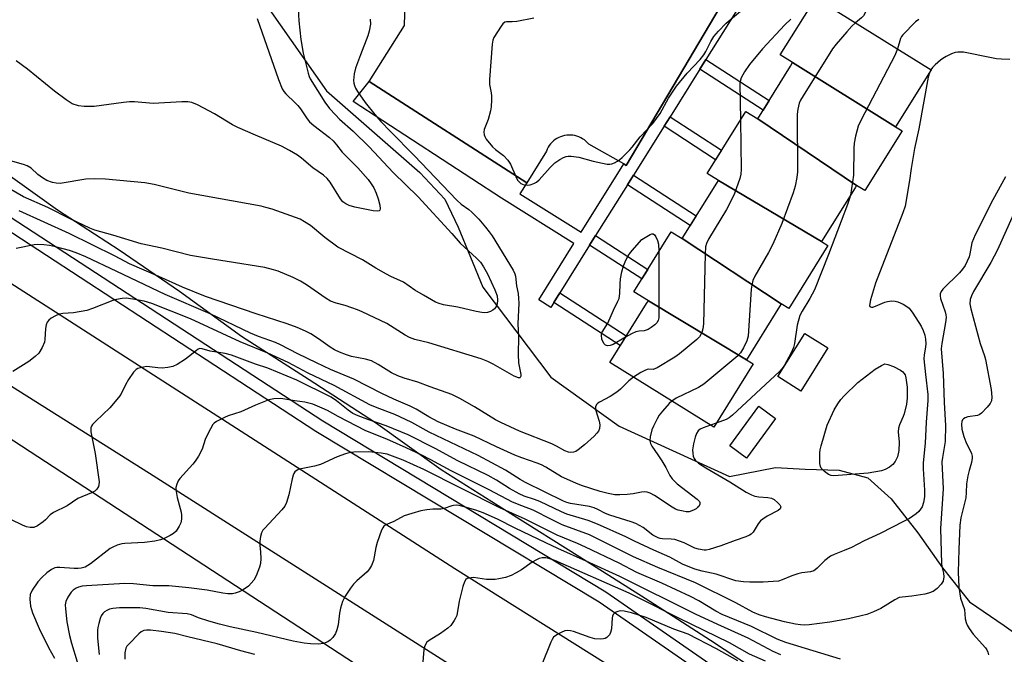
# Model space of a CAD drawing. Units: inches. Extents: x 1243767 to 1249768, y 545454 to 549453.
# Drawn here: x 1246529 to 1246814, y 547308 to 547491 of the extents above; entities that cross this region are included whole.
import ezdxf

# ---------------------------------------------------------------- set-up
doc = ezdxf.new("R2010")
doc.units = ezdxf.units.IN
doc.header["$MEASUREMENT"] = 0
for name, color, linetype in [('BLDG-Footprint', 5, 'Continuous'), ('CULTRL-Pad', 6, 'Continuous'), ('NTRL-Trees', 3, 'Continuous'), ('TRANS-Non Street Sidewalk', 7, 'Continuous'), ('TRANS-Parking Lot', 4, 'Continuous'), ('TRANS-Road', 130, 'Continuous'), ('TRANS-Street Sidewalk', 7, 'Continuous'), ('Undefined', 1, 'Continuous')]:
    doc.layers.add(name, color=color, linetype=linetype)

msp = doc.modelspace()

# ---------------------------------------------------------------- linework, layer by layer
at = {"layer": 'BLDG-Footprint'}
for points, elevation in [([(1246782.27, 547460.19), (1246752.4, 547478.75), (1246748.84, 547480.93), (1246759.14, 547497.46), (1246792.53, 547476.65)], 427.94), ([(1246782.27, 547460.19), (1246784.15, 547459.02), (1246773.39, 547441.75), (1246770.94, 547443.19), (1246742.41, 547462.43), (1246751.89, 547477.65), (1246752.4, 547478.75)], 427.08), ([(1246742.41, 547462.43), (1246770.94, 547443.19), (1246770.52, 547442.52), (1246760.84, 547427), (1246731.01, 547444.65), (1246727.71, 547446.63), (1246738.91, 547464.61)], 428.68), ([(1246760.84, 547427), (1246762.7, 547425.85), (1246751.34, 547407.62), (1246749.2, 547408.96), (1246720.51, 547427.83), (1246730.51, 547443.88), (1246731.01, 547444.65)], 428.81), ([(1246720.51, 547427.83), (1246749.2, 547408.96), (1246748.72, 547408.16), (1246739.13, 547392.76), (1246710.8, 547409.79), (1246706.52, 547412.44), (1246717.34, 547429.8)], 428.75), ([(1246739.13, 547392.76), (1246741.06, 547391.56), (1246729.65, 547373.25), (1246699.59, 547391.98), (1246710.23, 547409.06), (1246710.8, 547409.79)], 429.25)]:
    msp.add_lwpolyline(points, close=True, dxfattribs=dict(at, elevation=elevation))
at = {"layer": 'CULTRL-Pad'}
for points in [[(1246762.68, 547396.19), (1246754.82, 547383.69), (1246748.18, 547387.87), (1246756.05, 547400.37)], [(1246747.53, 547375.75), (1246739.12, 547364.27), (1246734.27, 547367.82), (1246742.67, 547379.31)]]:
    msp.add_lwpolyline(points, close=True, dxfattribs=at)
at = {"layer": 'NTRL-Trees'}
for points in [[(1246594.05, 547504.3), (1246617.66, 547470.57), (1246644.64, 547446.96), (1246651.86, 547439.26), (1246655.74, 547431.08), (1246662.84, 547413.73), (1246682.55, 547387.72), (1246702.26, 547373.53), (1246734.19, 547358.94), (1246747.49, 547361.6), (1246756.07, 547361.09), (1246765.93, 547360.81), (1246774.19, 547358.58), (1246780.98, 547352.53), (1246788.67, 547342.7), (1246795.83, 547332.57), (1246803.67, 547322.74), (1246813.63, 547315.86), (1246823.74, 547308.73)], [(1246823.3, 547252.87), (1246805.64, 547263.87), (1246786.86, 547274.26), (1246768.65, 547285.54), (1246749.04, 547298.13), (1246728.74, 547311.5), (1246709.78, 547323.71), (1246690.92, 547335.58), (1246670.92, 547348.21), (1246650.77, 547360.94), (1246631.79, 547374.48), (1246612.62, 547386.89), (1246593.02, 547399.43), (1246575.13, 547412.49), (1246557.65, 547424.43), (1246539.83, 547436.02), (1246522.4, 547448.45), (1246506.37, 547458.73), (1246494.12, 547467.06), (1246485.87, 547472.05), (1246481.95, 547476.66), (1246481.08, 547482.17), (1246481.67, 547488.04), (1246485.89, 547495.2)], [(1246346.13, 547487.44), (1246660.13, 547282.5), (1246924.61, 547126.52), (1246988.69, 547079.3)]]:
    msp.add_lwpolyline(points, dxfattribs=at)
at = {"layer": 'TRANS-Non Street Sidewalk'}
for points in [[(1246725.65, 547476.87), (1246727.39, 547479.63), (1246745.72, 547467.75), (1246743.99, 547464.98)], [(1246715.29, 547460.31), (1246717.02, 547463.08), (1246731.93, 547453.41), (1246730.21, 547450.64)], [(1246704.69, 547443.37), (1246706.42, 547446.14), (1246724.58, 547434.37), (1246722.86, 547431.6)], [(1246693.75, 547425.9), (1246695.48, 547428.67), (1246710.55, 547418.9), (1246708.82, 547416.13)], [(1246683.39, 547409.35), (1246685.12, 547412.11), (1246704.36, 547399.64), (1246702.63, 547396.87)]]:
    msp.add_lwpolyline(points, close=True, dxfattribs=at)
at = {"layer": 'TRANS-Parking Lot'}
msp.add_polyline3d([(1246742.04, 547512.75, 0), (1246704.35, 547448.98, 0), (1246703.63, 547449.39, 0), (1246693.53, 547455.1, 0), (1246693.13, 547455.55, 0), (1246692.7, 547455.97, 0), (1246692.23, 547456.35, 0), (1246691.73, 547456.68, 0), (1246691.21, 547456.98, 0), (1246690.66, 547457.23, 0), (1246690.09, 547457.43, 0), (1246689.51, 547457.59, 0), (1246688.92, 547457.7, 0), (1246688.32, 547457.75, 0), (1246687.72, 547457.76, 0), (1246687.12, 547457.71, 0), (1246686.52, 547457.62, 0), (1246685.94, 547457.47, 0), (1246685.37, 547457.28, 0), (1246684.82, 547457.04, 0), (1246684.29, 547456.75, 0), (1246683.78, 547456.43, 0), (1246683.31, 547456.06, 0), (1246682.86, 547455.65, 0), (1246682.46, 547455.2, 0), (1246682.09, 547454.73, 0), (1246681.76, 547454.22, 0), (1246681.48, 547453.69, 0), (1246681.24, 547453.14, 0), (1246675.55, 547443.94, 0), (1246629.94, 547473.25, 0), (1246640.18, 547489.44, 0), (1246641.01, 547516.62, 0)], dxfattribs=at)
at = {"layer": 'TRANS-Road'}
for points in [[(1246287.86, 547565.6), (1246404.8, 547493.04), (1246412.81, 547487.88), (1246437.78, 547471.81), (1246462.75, 547455.73), (1246654.76, 547332.36), (1246798.56, 547242.08), (1246954.14, 547144.27), (1246958.51, 547141.95), (1246962.83, 547139.54), (1246967.1, 547137.03), (1246971.32, 547134.44), (1246975.48, 547131.76), (1246979.58, 547128.98), (1246983.62, 547126.13), (1246987.6, 547123.19), (1246991.52, 547120.16)], [(1246959.78, 547109.13), (1246844, 547182.51), (1246706.55, 547270.63), (1246566.41, 547359.84), (1246448.43, 547434.24), (1246419.06, 547452.75), (1246399.92, 547465.1), (1246288.95, 547536.71)]]:
    msp.add_lwpolyline(points, dxfattribs=at)
at = {"layer": 'TRANS-Street Sidewalk'}
for points in [[(1247014.53, 547116.62), (1247007.24, 547123.03), (1246999.78, 547129.24), (1246992.16, 547135.26), (1246984.38, 547141.07), (1246976.57, 547146.58), (1246918.64, 547178.79), (1246788.09, 547263.53), (1246729.1, 547300), (1246696.49, 547322.59), (1246614.6, 547371.97), (1246517.1, 547435.61), (1246462.41, 547469.9), (1246457.75, 547470.48), (1246457.67, 547471.84), (1246457.72, 547474.29), (1246457.97, 547476.72), (1246458.42, 547479.12), (1246459.06, 547481.48), (1246459.9, 547483.78), (1246460.91, 547486.01), (1246462.11, 547488.14), (1246463.47, 547490.17), (1246508.72, 547560.04)], [(1246740.98, 547501.35), (1246727.39, 547479.63), (1246725.65, 547476.87), (1246717.02, 547463.08), (1246715.29, 547460.31), (1246706.42, 547446.14), (1246704.69, 547443.37), (1246695.48, 547428.67), (1246693.75, 547425.9), (1246685.12, 547412.11), (1246683.39, 547409.35), (1246682.49, 547407.91), (1246679.02, 547410.08), (1246689.2, 547426.34), (1246668.23, 547439.47), (1246625.38, 547467.44), (1246629.94, 547473.25), (1246675.55, 547443.94), (1246673.6, 547440.79), (1246691.31, 547429.71), (1246703.63, 547449.39), (1246704.35, 547448.98), (1246742.04, 547512.75)], [(1246474.46, 547501.38), (1246462.06, 547480.4), (1246461.67, 547476.78), (1246462.18, 547474.33), (1246519.05, 547438.67), (1246616.53, 547375.05), (1246698.46, 547325.64), (1246731.08, 547303.03), (1246790.03, 547266.6), (1246920.51, 547181.9), (1246978.5, 547149.66), (1246986.51, 547144), (1246994.37, 547138.14), (1247002.06, 547132.06), (1247009.6, 547125.79), (1247016.96, 547119.31)]]:
    msp.add_lwpolyline(points, dxfattribs=at)
at = {"layer": 'Undefined'}
for p, q in [((1246792.49, 547476.67, 424), (1246792.18, 547476.09, 424)), ((1246730.34, 547374.36, 426), (1246728.76, 547373.8, 426))]:
    msp.add_line(p, q, dxfattribs=at)
for points, elevation in [([(1246807.9, 547514.44), (1246806.83, 547511.51), (1246806.01, 547509.95), (1246804.83, 547508.24), (1246803.92, 547507.07), (1246803.3, 547506.5), (1246802.41, 547505.86), (1246801.23, 547505.15), (1246799.9, 547504.58), (1246790.18, 547501.33), (1246788.04, 547500.8), (1246786.82, 547500.59), (1246782.03, 547500.28), (1246780.9, 547500), (1246780.1, 547499.66), (1246777.62, 547498.11), (1246775.13, 547495.96), (1246774.54, 547495.32), (1246774.23, 547494.86), (1246773.38, 547492.89), (1246773, 547492.28), (1246772.4, 547491.69), (1246770.67, 547490.27)], 428), ([(1246609.43, 547494.33), (1246609.62, 547490.82), (1246610.18, 547485.39), (1246610.92, 547481.49), (1246612.29, 547475.7), (1246612.61, 547474.71), (1246612.93, 547474.01), (1246617.16, 547467.32), (1246618.53, 547465.42), (1246620.21, 547463.58), (1246621.42, 547462.39), (1246625.33, 547458.91), (1246630, 547454.32), (1246636.95, 547446.96), (1246644.13, 547439.88), (1246653.89, 547429.26), (1246656.33, 547426.48), (1246661.03, 547422.15), (1246662.17, 547420.95), (1246663.1, 547419.61), (1246664.2, 547417.62), (1246666.3, 547413), (1246666.98, 547411.25), (1246667.14, 547410.02), (1246667.02, 547408.89), (1246666.84, 547408.37), (1246666.57, 547407.88), (1246666.22, 547407.45), (1246665.8, 547407.1), (1246665.05, 547406.7), (1246664.24, 547406.42), (1246663.41, 547406.31), (1246662.59, 547406.38), (1246660.93, 547406.7), (1246655.6, 547407.95), (1246651.53, 547408.67), (1246650.24, 547409.01), (1246649.18, 547409.43), (1246645.72, 547411.46), (1246643.16, 547412.84), (1246639.95, 547415.17), (1246636.26, 547416.81), (1246634.95, 547417.48), (1246631.9, 547419.2), (1246628.09, 547421.69), (1246620.95, 547425.36), (1246617.17, 547428.1), (1246613, 547431.61), (1246611.28, 547432.7), (1246610, 547433.38), (1246608.71, 547433.93), (1246601.94, 547436.3), (1246600.11, 547436.84), (1246598.72, 547437.15), (1246577.77, 547440.99), (1246567.78, 547443.44), (1246565.1, 547443.95), (1246553.72, 547445), (1246550.43, 547445.09), (1246548.06, 547444.96), (1246540.6, 547443.79), (1246539.47, 547443.8), (1246538.35, 547444.01), (1246536.73, 547444.64), (1246535.47, 547445.35), (1246534.11, 547446.38), (1246532.2, 547448.14), (1246531.06, 547448.86), (1246529.95, 547449.26), (1246524.21, 547450.9)], 434), ([(1246677.6, 547491.62), (1246672.67, 547490.66), (1246671.33, 547490.53), (1246669.68, 547490.51), (1246669.25, 547490.41), (1246668.64, 547489.94), (1246668.12, 547489.28), (1246666.07, 547486.01), (1246665.76, 547485.2), (1246665.57, 547484.03), (1246664.76, 547473.87), (1246664.8, 547472.41), (1246665.31, 547469.98), (1246665.41, 547469.15), (1246665.4, 547467.97), (1246665.25, 547465.91), (1246665.06, 547464.76), (1246664.36, 547462.26), (1246663.25, 547459.4), (1246663.13, 547458.61), (1246663.21, 547457.83), (1246663.42, 547457.33), (1246663.87, 547456.61), (1246665.7, 547454.34), (1246666.55, 547453.58), (1246668.81, 547451.84), (1246670.1, 547450.49), (1246670.84, 547449.32), (1246672.38, 547445.74), (1246672.93, 547444.73), (1246673.44, 547444.1), (1246673.83, 547443.76), (1246674.32, 547443.52), (1246674.86, 547443.38), (1246675.7, 547443.29), (1246676.55, 547443.39), (1246677.66, 547443.7), (1246678.38, 547444.09), (1246679.2, 547444.85), (1246682.3, 547448.37), (1246683.69, 547449.73), (1246685.13, 547450.71), (1246686.19, 547451.24), (1246687, 547451.55), (1246687.55, 547451.66), (1246688.37, 547451.66), (1246690.59, 547451.38), (1246694.74, 547450.21), (1246698.78, 547449.38), (1246699.63, 547449.37), (1246700.17, 547449.46), (1246700.99, 547449.77), (1246701.77, 547450.19), (1246702.52, 547450.69), (1246703.16, 547451.24), (1246705.35, 547453.44), (1246706.1, 547454.29), (1246708.38, 547457.21), (1246712.06, 547461.15), (1246714.13, 547464.04), (1246716.56, 547468.46), (1246718.92, 547471.9), (1246721.95, 547475.63), (1246725.74, 547479.65), (1246726.79, 547480.95), (1246727.36, 547481.93), (1246728.77, 547484.85), (1246729.72, 547486.3), (1246731.06, 547487.84), (1246733.25, 547490.18), (1246737.38, 547493.62)], 430), ([(1246630.31, 547491.33), (1246630.32, 547489.86), (1246630, 547487.84), (1246629.64, 547486.44), (1246627.44, 547481.01), (1246625.98, 547477.12), (1246625.63, 547475.47), (1246625.45, 547473.54), (1246625.51, 547472.73), (1246625.69, 547472.07), (1246626.03, 547471.33), (1246626.65, 547470.34), (1246628.87, 547467.2), (1246631.64, 547463.7), (1246633.33, 547461.69), (1246636.12, 547458.76), (1246643.02, 547451.84), (1246655.32, 547438.93), (1246656.61, 547437.77), (1246658.77, 547436.19), (1246659.66, 547435.44), (1246661.67, 547433.39), (1246663.61, 547431.15), (1246664.73, 547429.76), (1246665.55, 547428.58), (1246671.59, 547418.67), (1246672.09, 547417.62), (1246672.3, 547416.92), (1246672.56, 547414.18), (1246673.06, 547411.89), (1246673.22, 547410.51), (1246673.24, 547409.08), (1246672.96, 547403.18), (1246673.18, 547399.44), (1246673.05, 547394.24), (1246673.2, 547391.9), (1246673.86, 547388.44), (1246673.85, 547387.97), (1246673.7, 547387.64), (1246673.57, 547387.54), (1246673.18, 547387.52), (1246671.93, 547387.98), (1246665.84, 547391.48), (1246664.28, 547392.23), (1246662.42, 547392.99), (1246647.25, 547397.66), (1246643.18, 547398.65), (1246641.69, 547399.16), (1246640.44, 547399.82), (1246635.09, 547403.19), (1246627.96, 547406.64), (1246626.62, 547407.22), (1246624.98, 547407.8), (1246623.05, 547408.41), (1246620.4, 547409.08), (1246618.76, 547409.71), (1246617.53, 547410.45), (1246611.82, 547414.44), (1246610.07, 547415.53), (1246607.99, 547416.57), (1246603.69, 547418.35), (1246602.31, 547418.81), (1246599.76, 547419.4), (1246588.93, 547421.22), (1246584.63, 547421.83), (1246578.32, 547422.96), (1246569.96, 547425.03), (1246564.03, 547426.27), (1246555.83, 547428.84), (1246550.67, 547430.23), (1246549.19, 547430.84), (1246543.47, 547433.54), (1246536.98, 547436.79), (1246529.98, 547439.87), (1246523.32, 547443.77)], 432), ([(1246597.54, 547491.45), (1246603.74, 547473.83), (1246604.84, 547471.11), (1246605.29, 547470.38), (1246605.84, 547469.71), (1246608.59, 547467.11), (1246609.37, 547466.27), (1246610.07, 547465.35), (1246612.03, 547462.45), (1246612.7, 547461.63), (1246613.95, 547460.51), (1246618.47, 547457.05), (1246619.6, 547456.08), (1246620.57, 547454.97), (1246622.13, 547452.8), (1246626.67, 547448.28), (1246629.68, 547444.88), (1246630.58, 547443.69), (1246631.36, 547442.45), (1246632.04, 547440.93), (1246632.61, 547439.35), (1246633.04, 547437.43), (1246633.13, 547436.42), (1246633.03, 547436.03), (1246632.87, 547435.86), (1246632.25, 547435.73), (1246631.18, 547435.86), (1246625.84, 547436.87), (1246624.21, 547437.37), (1246623.19, 547437.83), (1246622.38, 547438.45), (1246621.65, 547439.32), (1246618.66, 547444.1), (1246617.8, 547445.22), (1246616.74, 547446.12), (1246613.73, 547448.28), (1246610.44, 547451.08), (1246609.29, 547451.95), (1246606.97, 547453.29), (1246604.6, 547454.53), (1246597.07, 547457.7), (1246591.99, 547459.93), (1246590.47, 547460.75), (1246585.23, 547463.89), (1246580.31, 547466.48), (1246578.72, 547467.16), (1246577.56, 547467.35), (1246575.77, 547467.42), (1246567.53, 547466.91), (1246562.06, 547467.36), (1246560.65, 547467.39), (1246558.92, 547467.23), (1246550.46, 547466), (1246547.56, 547465.98), (1246545.88, 547466.19), (1246544.09, 547466.84), (1246542.33, 547467.96), (1246538.94, 547470.43), (1246531.16, 547476.81), (1246527.82, 547479.22)], 436), ([(1246770.67, 547490.27), (1246769.62, 547489.26), (1246768.16, 547487.66), (1246765.09, 547484.11), (1246764, 547482.72), (1246755.51, 547469.1), (1246754.77, 547467.82), (1246754.41, 547467.02), (1246753.95, 547465.3), (1246753.76, 547463.83), (1246753.85, 547447.17), (1246753.69, 547445.47), (1246753.25, 547442.96), (1246752.65, 547441.01), (1246749.31, 547432.19), (1246746.71, 547426.15), (1246745.49, 547423.75), (1246741.54, 547416.95), (1246740.99, 547415.71), (1246740.64, 547414.33), (1246740.49, 547413.18), (1246739.59, 547399.61), (1246739.21, 547398.24), (1246738.27, 547396.18), (1246737.42, 547394.73), (1246736.61, 547393.89), (1246726.75, 547385.69), (1246725.24, 547384.76), (1246718.83, 547381.6), (1246717.56, 547380.79)], 428), ([(1246751.93, 547491.3), (1246750.25, 547489.63), (1246743.79, 547482.68), (1246740.02, 547478.16), (1246738.56, 547476.04), (1246737.57, 547474.28), (1246737.35, 547473.61), (1246737.24, 547472.82), (1246737.36, 547462.11)], 430), ([(1246788.98, 547491.23), (1246788.06, 547490.51), (1246784.31, 547486.77), (1246783.97, 547486.31), (1246783.66, 547485.69), (1246782.83, 547482.69)], 426), ([(1246782.83, 547482.69), (1246782.03, 547480.82), (1246772.29, 547462.21), (1246771.43, 547460.31), (1246770.69, 547457.47), (1246770.29, 547455.46), (1246770.21, 547454), (1246770.13, 547446.17), (1246769.18, 547440.38)], 426), ([(1246815.29, 547479.6), (1246812.92, 547479.7), (1246811.44, 547479.83), (1246810, 547480.08), (1246801.95, 547481.71), (1246801.1, 547481.79), (1246800.28, 547481.76), (1246799.47, 547481.61), (1246798.43, 547481.22), (1246796.89, 547480.51), (1246795.92, 547479.95), (1246795.24, 547479.43), (1246793.75, 547478.08), (1246792.95, 547477.27), (1246792.49, 547476.67)], 424), ([(1246792.18, 547476.09), (1246791.72, 547474.51), (1246788.97, 547459.59), (1246787.7, 547453.91), (1246786.76, 547448.07), (1246786.3, 547444.57), (1246784.99, 547437.22), (1246784.33, 547435.24), (1246776.47, 547414.95), (1246775.03, 547410.07), (1246774.73, 547408.49), (1246774.84, 547408.14), (1246774.96, 547408.05), (1246775.29, 547407.97), (1246775.71, 547408), (1246776.48, 547408.25), (1246779.16, 547409.44), (1246779.96, 547409.64), (1246781.03, 547409.75), (1246782.1, 547409.7), (1246782.89, 547409.54), (1246784.49, 547408.8), (1246785.5, 547408.19), (1246786.19, 547407.66), (1246787.28, 547406.27), (1246789.7, 547402.5), (1246790.27, 547401.19), (1246790.71, 547399.83), (1246790.94, 547398.74), (1246791, 547397.41), (1246790.91, 547396.42), (1246790.49, 547394.21), (1246790.46, 547393.01), (1246790.87, 547388.46), (1246791.55, 547382.73), (1246791.63, 547380.98), (1246791.1, 547374.67), (1246790.79, 547368.63), (1246790.27, 547362.94), (1246790.28, 547361.23), (1246790.64, 547355.02), (1246790.58, 547353.11), (1246790.36, 547351.46), (1246789.9, 547350.2), (1246789.03, 547348.87), (1246788.2, 547348.12), (1246786.26, 547346.86), (1246784.75, 547346), (1246777.78, 547342.48), (1246773.13, 547340.31), (1246769.46, 547338.43), (1246767.4, 547337.54), (1246764.46, 547336.44), (1246763.43, 547335.95), (1246761.79, 547334.7), (1246759.6, 547332.43), (1246758.97, 547331.92), (1246758.58, 547331.7), (1246757.61, 547331.42), (1246755.09, 547331.07), (1246753.97, 547330.83), (1246752.29, 547330.23), (1246749.42, 547329.03), (1246748.35, 547328.72), (1246746.89, 547328.55), (1246743.92, 547328.38), (1246740.07, 547328.37), (1246738.31, 547328.46), (1246736.05, 547328.81), (1246730.39, 547330.66), (1246726.27, 547331.55), (1246724.18, 547332.19), (1246720.66, 547333.62), (1246716.99, 547335.66), (1246712.37, 547337.61), (1246706.74, 547340.21), (1246704.19, 547341.5), (1246696.03, 547345.17), (1246693.34, 547346.21), (1246687.18, 547348.1), (1246685.6, 547348.78), (1246679.31, 547351.78), (1246677.81, 547352.34), (1246674.8, 547353.3), (1246673.33, 547353.92), (1246670.6, 547355.49), (1246666.85, 547357.92), (1246664.42, 547359.3), (1246655.63, 547363.52), (1246649.03, 547367.07), (1246641.22, 547371.07), (1246634.9, 547373.66), (1246629.61, 547375.46), (1246626.84, 547376.53), (1246625.28, 547377.24), (1246623.87, 547378.16), (1246620.56, 547380.84), (1246619.03, 547381.88), (1246609.05, 547386.85), (1246600.69, 547390.36), (1246597.07, 547391.51), (1246590.16, 547394.08), (1246588.3, 547394.55), (1246583.99, 547395.24), (1246581.65, 547395.94), (1246580.96, 547395.96), (1246580.47, 547395.77), (1246580.01, 547395.47), (1246577.76, 547393.55), (1246576.84, 547392.88), (1246574.44, 547391.38), (1246573.16, 547390.79), (1246571.71, 547390.47), (1246570.07, 547390.33), (1246568.88, 547390.37), (1246566.39, 547390.73), (1246565.56, 547390.75), (1246563.87, 547390.45), (1246563.08, 547390.19), (1246562.6, 547389.93), (1246561.84, 547389.15), (1246560.4, 547387), (1246559.54, 547385.51), (1246558.13, 547382.74), (1246557.49, 547381.78), (1246554.92, 547378.88), (1246550.94, 547375.02), (1246549.97, 547373.97), (1246549.68, 547373.5), (1246549.51, 547373.01), (1246549.49, 547371.92), (1246550.69, 547365.62), (1246551.86, 547357.41), (1246551.82, 547356.56), (1246551.65, 547356.04), (1246551.23, 547355.32), (1246550.64, 547354.75), (1246549.66, 547354.23), (1246545.67, 547352.58), (1246542.58, 547350.5), (1246538.65, 547348.55), (1246537.75, 547347.86), (1246536.37, 547346.39), (1246535.71, 547345.82), (1246534.01, 547344.67), (1246532.97, 547344.23), (1246531.91, 547344.2), (1246530.83, 547344.42), (1246529.71, 547344.86), (1246526.34, 547346.48)], 424), ([(1246737.36, 547462.11), (1246737.55, 547447.82), (1246737.46, 547446.47), (1246737.21, 547445.15), (1246735.64, 547440.85), (1246734.45, 547438.23), (1246733.32, 547436.19), (1246728.18, 547427.64), (1246727.56, 547426.4), (1246727.3, 547425.41), (1246727.16, 547423.34), (1246726.68, 547403.16), (1246726.53, 547401.7), (1246726.18, 547400.65), (1246725.56, 547399.42), (1246724.81, 547398.57), (1246719.79, 547394.49), (1246718.36, 547393.45), (1246713.31, 547390.39), (1246712.13, 547389.97), (1246710.67, 547389.99), (1246709.87, 547389.78), (1246708.61, 547389.09), (1246706.45, 547387.71)], 430), ([(1246814.1, 547445.72), (1246810.39, 547439.03), (1246805.25, 547428.88), (1246804.36, 547426.53), (1246803.76, 547423.39), (1246803.53, 547422.57), (1246803.01, 547421.29), (1246802.38, 547420.05), (1246801.65, 547418.96), (1246800.78, 547417.93), (1246795.92, 547413.18), (1246795.43, 547412.49), (1246795.17, 547411.78), (1246795.12, 547411.28), (1246795.25, 547410.46), (1246796.62, 547406.59), (1246796.8, 547405.76), (1246796.86, 547404.94), (1246796.72, 547403.5), (1246795.59, 547397.43), (1246795.43, 547395.93), (1246795.98, 547388.78), (1246796.28, 547380.36), (1246796.72, 547373.72), (1246796.6, 547369.14), (1246795.82, 547364.51), (1246795.68, 547363.21), (1246796.03, 547355.38), (1246795.25, 547343.89), (1246795.56, 547333.77), (1246795.67, 547332.92), (1246796.13, 547330.97), (1246796.23, 547329.92), (1246795.98, 547328.7), (1246795.45, 547327.78), (1246794.25, 547326.53), (1246793.09, 547325.71), (1246791.82, 547325.18), (1246790.7, 547324.92), (1246786.98, 547324.36), (1246784.15, 547324.08), (1246783.32, 547323.91), (1246782, 547323.3), (1246777.98, 547320.79), (1246775.84, 547319.82), (1246773.93, 547319.07), (1246772.27, 547318.61), (1246768.61, 547317.82), (1246763.22, 547316.81), (1246757.24, 547316.07), (1246755.88, 547315.99), (1246754.74, 547316.02), (1246753.3, 547316.23), (1246750.11, 547316.89), (1246744.62, 547318.39), (1246742.82, 547318.96), (1246740.94, 547319.73), (1246736.03, 547322.38), (1246724.41, 547328.17), (1246713.48, 547332.66), (1246706.49, 547335.76), (1246693.72, 547342.11), (1246685.84, 547345.03), (1246682.69, 547346.52), (1246677.43, 547349.18), (1246674.12, 547350.44), (1246671.42, 547351.58), (1246664.67, 547355.11), (1246653.73, 547360.63), (1246647.86, 547363.79), (1246645.06, 547365.21), (1246640.66, 547367.31), (1246635.11, 547369.81), (1246629, 547372.22), (1246620.97, 547376.28), (1246617.95, 547378.03), (1246616.4, 547378.77), (1246613.72, 547379.87), (1246611.33, 547380.48), (1246608.47, 547380.84), (1246604.46, 547381.49), (1246602.42, 547381.46), (1246600.99, 547381.14), (1246597.11, 547379.59), (1246592.9, 547377.64), (1246589.19, 547376.5), (1246588.12, 547376.07), (1246585.81, 547374.92), (1246585.14, 547374.43), (1246584.78, 547374.01), (1246584.04, 547372.8), (1246582.98, 547370.75), (1246582.55, 547369.67), (1246581.64, 547366.91), (1246580.58, 547364.89), (1246579.65, 547363.44), (1246578.97, 547362.54), (1246575.23, 547358.42), (1246574.77, 547357.75), (1246574.31, 547356.78), (1246574.07, 547355.75), (1246574.14, 547354.63), (1246574.47, 547352.92), (1246575.59, 547348.65), (1246575.68, 547347.8), (1246575.66, 547346.67), (1246575.47, 547345.57), (1246575.03, 547344.58), (1246574.13, 547343.19), (1246573.37, 547342.43), (1246572.42, 547341.86), (1246570.64, 547341.04), (1246569.58, 547340.68), (1246567.96, 547340.3), (1246565.02, 547339.84), (1246559.28, 547339.6), (1246558.44, 547339.47), (1246557.11, 547339.06), (1246555.82, 547338.54), (1246555.07, 547338.1), (1246549.4, 547333.74), (1246547.82, 547332.78), (1246546.71, 547332.42), (1246545.83, 547332.33), (1246544.64, 547332.35), (1246540.46, 547332.67), (1246539.59, 547332.65), (1246539.06, 547332.55), (1246538.11, 547332.08), (1246536.77, 547331.05), (1246535.28, 547329.75), (1246534.13, 547328.5), (1246532.52, 547326.09), (1246531.92, 547324.82), (1246531.79, 547323.45), (1246531.98, 547321.48), (1246532.64, 547319.54), (1246534.55, 547314.96), (1246537.21, 547309.5), (1246538.93, 547306.45)], 422), ([(1246769.18, 547440.38), (1246768.93, 547439.38), (1246768.34, 547437.7), (1246762.86, 547423.25), (1246758.81, 547412.99), (1246757.49, 547410.43), (1246755.22, 547406.81), (1246754.6, 547405.54), (1246753.81, 547402.77), (1246753, 547397.47), (1246752.73, 547396.32), (1246752.02, 547394.76), (1246750.09, 547391.2), (1246749.47, 547390.24), (1246748.67, 547389.36), (1246735.06, 547376.68), (1246734.16, 547375.98), (1246733.28, 547375.49), (1246730.34, 547374.36)], 426), ([(1246706.45, 547387.71), (1246705.1, 547386.65), (1246702.69, 547384.26), (1246701.61, 547383.35), (1246699.7, 547382.09), (1246696.58, 547380.49), (1246696.13, 547380.18), (1246695.76, 547379.81), (1246695.48, 547379.13), (1246695.49, 547378.33), (1246696.51, 547374.98), (1246696.68, 547373.95), (1246696.61, 547372.85), (1246696.33, 547372.11), (1246695.83, 547371.46), (1246695.02, 547370.66), (1246692.25, 547368.1), (1246690.47, 547366.64), (1246689.76, 547366.23), (1246689.06, 547365.99), (1246688.33, 547365.9), (1246687.6, 547366.01), (1246686.6, 547366.42), (1246684.13, 547367.78), (1246682.86, 547368.39), (1246673.48, 547372.06), (1246668.11, 547374.55), (1246666.56, 547375.39), (1246660.43, 547379.15), (1246656.19, 547381.56), (1246653.92, 547382.7), (1246647.59, 547384.88), (1246644.05, 547386.22), (1246640.15, 547387.41), (1246638.28, 547388.14), (1246636.46, 547388.99), (1246632.58, 547391.42), (1246630.64, 547392.43), (1246628.92, 547392.91), (1246624.86, 547393.68), (1246623.47, 547394.14), (1246621.42, 547394.97), (1246619.95, 547395.66), (1246618.67, 547396.41), (1246615.36, 547398.82), (1246613.12, 547400.2), (1246611.58, 547401.03), (1246609.14, 547402.05), (1246606.23, 547403.11), (1246597.25, 547406.04), (1246582.61, 547411.06), (1246575.96, 547413.72), (1246569.1, 547416.84), (1246560.7, 547420.49), (1246556.54, 547422.69), (1246543.2, 547429.3), (1246528.74, 547435.84)], 430), ([(1246816.34, 547434.84), (1246811.75, 547424.57), (1246809.78, 547420.84), (1246804.84, 547412.53), (1246804.19, 547411.24), (1246803.82, 547410.16), (1246803.74, 547408.89), (1246803.99, 547407.47), (1246806.73, 547397.44), (1246807.93, 547393.9), (1246808.22, 547392.78), (1246809.9, 547384.13), (1246810.13, 547381.9), (1246810.02, 547380.85), (1246809.64, 547380.13), (1246808.74, 547379), (1246807.14, 547377.3), (1246806.46, 547376.82), (1246805.95, 547376.62), (1246803.13, 547376.19), (1246802.35, 547375.96), (1246801.94, 547375.7), (1246801.63, 547375.34), (1246801.43, 547374.88), (1246801.31, 547374.09), (1246801.43, 547372.71), (1246802, 547370.51), (1246802.58, 547369.01), (1246804.2, 547365.62), (1246804.42, 547364.81), (1246804.45, 547364.3), (1246804.25, 547362.99), (1246803.51, 547360.75), (1246803.15, 547359.18), (1246802.8, 547356.85), (1246802.72, 547354.38), (1246802.55, 547352.78), (1246801.15, 547347.02), (1246800.8, 547344.89), (1246800.52, 547337.82), (1246800.39, 547331.32), (1246800.55, 547326.95), (1246800.99, 547323.73), (1246802.18, 547320.45), (1246802.42, 547317.76), (1246802.69, 547316.69), (1246802.97, 547315.92), (1246803.52, 547314.95), (1246804.72, 547313.37), (1246808.26, 547309.42), (1246808.67, 547308.83), (1246808.99, 547308.12), (1246809.11, 547307.37)], 420), ([(1246704.11, 547399.24), (1246700.53, 547397.2), (1246699.72, 547396.87), (1246698.97, 547396.78), (1246698.31, 547396.95), (1246697.82, 547397.44), (1246697.33, 547398.72), (1246697.17, 547399.83), (1246697.25, 547400.32), (1246697.42, 547400.76), (1246698.98, 547403.32), (1246700.63, 547407.07), (1246701.94, 547409.66), (1246702.26, 547410.45), (1246702.52, 547411.87), (1246702.55, 547414.72), (1246702.66, 547416.18), (1246703.05, 547418.23), (1246703.52, 547419.93), (1246704.36, 547421.77), (1246704.9, 547422.79), (1246705.57, 547423.74), (1246706.71, 547425.1), (1246708.83, 547427.55), (1246711.3, 547429.01), (1246711.76, 547429.16), (1246712.16, 547429.14), (1246712.48, 547428.9), (1246712.88, 547428.28), (1246713.35, 547427.28), (1246713.69, 547426.21), (1246713.82, 547424.15)], 432), ([(1246717.56, 547380.79), (1246716.77, 547380.06), (1246714.83, 547377.83), (1246713.91, 547376.68), (1246713.28, 547375.68), (1246712.19, 547373.55), (1246711.74, 547372.45), (1246711.23, 547370.45), (1246711.16, 547369.32), (1246711.35, 547368.53), (1246711.71, 547367.77), (1246713.53, 547365.21), (1246714.61, 547363.53), (1246715.76, 547361.57), (1246716.96, 547359.22), (1246717.61, 547358.3), (1246719.03, 547356.85), (1246724.87, 547352.44), (1246725.53, 547351.78), (1246725.68, 547351.4), (1246725.64, 547350.97), (1246725.32, 547350.33), (1246724.99, 547349.95), (1246724.56, 547349.62), (1246723.82, 547349.23), (1246722.51, 547348.78), (1246721.68, 547348.75), (1246720.82, 547348.89), (1246719.4, 547349.25), (1246718.58, 547349.56), (1246717.61, 547350.11), (1246712.56, 547353.44), (1246711.29, 547354.14), (1246710.36, 547354.45), (1246709.56, 547354.54), (1246708.72, 547354.48), (1246706.34, 547353.97), (1246704.57, 547353.77), (1246702.5, 547353.63), (1246701.07, 547353.7), (1246699.13, 547354.01), (1246696.81, 547354.58), (1246691.38, 547356.38), (1246689.78, 547357.01), (1246685.59, 547358.91), (1246681.06, 547361.66), (1246679.85, 547362.3), (1246678.53, 547362.83), (1246674.18, 547364.35), (1246672.14, 547365.17), (1246666.78, 547367.56), (1246660.34, 547370.61), (1246654.96, 547372.67), (1246649.96, 547374.79), (1246647.22, 547376.21), (1246643.54, 547378.43), (1246641.86, 547379.32), (1246637.09, 547381.36), (1246633.69, 547382.94), (1246625.59, 547387.1), (1246618.81, 547389.97), (1246614.73, 547391.87), (1246609.36, 547394.49), (1246604.37, 547397.1), (1246602.88, 547397.72), (1246598, 547399.48), (1246595.62, 547400.46), (1246584, 547406.03), (1246570.98, 547411.61), (1246557.01, 547418.31), (1246547.98, 547422.53), (1246545.24, 547423.7), (1246543.32, 547424.36), (1246539.25, 547425.38), (1246537.51, 547425.78), (1246535.83, 547425.98), (1246534.16, 547426.06), (1246533.03, 547425.99), (1246527.9, 547424.94)], 428), ([(1246713.82, 547424.15), (1246713.82, 547405.81), (1246713.76, 547404.92), (1246713.58, 547404.11), (1246713.2, 547403.46), (1246712.65, 547402.89), (1246711.59, 547402.05), (1246710.64, 547401.49), (1246709.56, 547401.1), (1246708.07, 547401.06), (1246707.08, 547400.84), (1246705.89, 547400.27), (1246704.11, 547399.24)], 432), ([(1246728.76, 547373.8), (1246726.57, 547373.01), (1246725.77, 547372.65), (1246725.16, 547372.21), (1246724.66, 547371.44), (1246724.31, 547370.36), (1246723.81, 547368.39), (1246723.55, 547366.7), (1246723.6, 547365.65), (1246723.74, 547364.87), (1246724, 547364.22), (1246724.41, 547363.61), (1246725.26, 547362.85), (1246727.39, 547361.43), (1246734.35, 547357.44), (1246739.05, 547354.41), (1246740.55, 547353.66), (1246741.59, 547353.28), (1246742.7, 547353.1), (1246745.27, 547352.92), (1246746.37, 547352.68), (1246747.1, 547352.27), (1246748.2, 547351.38), (1246748.75, 547350.81), (1246749.03, 547350.22), (1246748.83, 547349.66), (1246748.28, 547349.15), (1246745.12, 547347.51), (1246743.89, 547346.67), (1246743.21, 547346.11), (1246742.47, 547345.25), (1246741.02, 547342.82), (1246740.47, 547342.25), (1246740.01, 547341.95), (1246738.95, 547341.49), (1246735.87, 547340.44), (1246731.69, 547338.88), (1246728.3, 547337.84), (1246727.44, 547337.69), (1246726.9, 547337.7), (1246725.25, 547337.95), (1246724.18, 547338.26), (1246721.12, 547339.75), (1246719.79, 547340.3), (1246718.43, 547340.74), (1246717.34, 547340.87), (1246714.84, 547340.89), (1246714.11, 547341), (1246713.57, 547341.18), (1246712.06, 547342.01), (1246709.2, 547344.22), (1246707.16, 547345.38), (1246705.78, 547345.89), (1246699.59, 547347.74), (1246698.35, 547348.26), (1246696.13, 547349.43), (1246695.09, 547349.89), (1246693.69, 547350.25), (1246688.23, 547351.14), (1246687.2, 547351.43), (1246686.2, 547351.82), (1246675.17, 547357.2), (1246673.67, 547358.07), (1246669.45, 547360.76), (1246661.51, 547365.09), (1246647.3, 547371.81), (1246642.28, 547374.59), (1246640.5, 547375.47), (1246637.37, 547376.88), (1246632.3, 547378.79), (1246630.15, 547379.72), (1246619.83, 547385.33), (1246612.3, 547388.91), (1246606.53, 547391.96), (1246600.68, 547394.62), (1246592.66, 547397.9), (1246578.28, 547404.61), (1246567.13, 547409.03), (1246564.94, 547409.66), (1246561.65, 547410.3), (1246559.66, 547410.56), (1246558.56, 547410.51), (1246556.93, 547410.22), (1246555.86, 547409.9), (1246549.98, 547407.55), (1246548.32, 547407.01), (1246544.5, 547406.28), (1246541.4, 547406.09), (1246540.32, 547405.93), (1246539.26, 547405.49), (1246537.99, 547404.76), (1246537.31, 547404.25), (1246536.83, 547403.63), (1246536.58, 547402.88), (1246536.39, 547401.79), (1246536.18, 547398.56), (1246536.05, 547397.81), (1246535.41, 547396.3), (1246534.4, 547394.64), (1246533.4, 547393.66), (1246531.56, 547392.28), (1246526.92, 547389.34)], 426), ([(1246766.29, 547306.16), (1246750.48, 547310.93), (1246748.01, 547311.94), (1246740.53, 547315.59), (1246732.14, 547319.05), (1246730.28, 547320.04), (1246725.38, 547323.01), (1246722.95, 547324.29), (1246714.65, 547328.15), (1246707.45, 547331.19), (1246702.34, 547333.86), (1246692.57, 547338.53), (1246690.27, 547339.56), (1246684.39, 547341.99), (1246675.07, 547346.67), (1246667.78, 547349.86), (1246645.81, 547360.95), (1246639.77, 547363.67), (1246635.18, 547365.42), (1246633.49, 547365.74), (1246629.79, 547366.14), (1246625.59, 547366.02), (1246624.48, 547365.91), (1246623.13, 547365.54), (1246620.73, 547364.65), (1246615.89, 547362.44), (1246614.21, 547361.99), (1246610.77, 547361.33), (1246609.66, 547361.05), (1246609.16, 547360.83), (1246608.5, 547360.31), (1246608.17, 547359.86), (1246607.95, 547359.36), (1246607.66, 547358.25), (1246606.73, 547353.67), (1246606.07, 547351.44), (1246605.61, 547350.4), (1246604.74, 547349.28), (1246599.76, 547344.05), (1246599.22, 547343.4), (1246598.79, 547342.7), (1246598.52, 547341.65), (1246598.39, 547340.25), (1246598.4, 547339.1), (1246598.58, 547337.04), (1246598.61, 547335.28), (1246598.53, 547333.82), (1246598.26, 547332.7), (1246597.34, 547330.24), (1246596.65, 547328.98), (1246595.07, 547327.28), (1246594.4, 547326.73), (1246593.66, 547326.27), (1246592.34, 547325.62), (1246591.26, 547325.2), (1246590.45, 547325.05), (1246589.08, 547325.03), (1246587.66, 547325.21), (1246583.1, 547326.07), (1246577.86, 547326.78), (1246572.07, 547327.29), (1246567.41, 547327.35), (1246561.83, 547327.92), (1246559.28, 547328.01), (1246548.19, 547327.35), (1246546.92, 547327.22), (1246545.9, 547326.99), (1246545.19, 547326.7), (1246544.34, 547326.1), (1246543.78, 547325.52), (1246542.84, 547324.07), (1246542.23, 547322.81), (1246542.06, 547321.85), (1246542.1, 547320.69), (1246542.56, 547316.88), (1246543.29, 547312.99), (1246543.89, 547310.75), (1246545.56, 547305.3)], 420), ([(1246749.11, 547307.36), (1246746.89, 547308.34), (1246739.6, 547312.19), (1246730.87, 547316.1), (1246724.41, 547319.11), (1246702.45, 547330.02), (1246692.78, 547334.49), (1246684.57, 547338.11), (1246681.04, 547339.74), (1246672.25, 547343.97), (1246667.1, 547346.63), (1246662.96, 547348.44), (1246660.81, 547349.25), (1246657.09, 547350.28), (1246655.94, 547350.54), (1246655.15, 547350.63), (1246654.41, 547350.6), (1246653.86, 547350.48), (1246651.68, 547349.73), (1246650.85, 547349.53), (1246650.16, 547349.47), (1246648.39, 547349.54), (1246646.63, 547349.36), (1246644.89, 547349.01), (1246642.32, 547348.3), (1246640.1, 547347.54), (1246637.08, 547345.92), (1246634.83, 547344.97), (1246634.21, 547344.55), (1246633.89, 547344.14), (1246633.53, 547343.4), (1246632.29, 547339.85), (1246631.93, 547338.43), (1246631.22, 547334.62), (1246630.68, 547333.26), (1246630.08, 547332.25), (1246629.37, 547331.35), (1246626.46, 547328.79), (1246625.46, 547327.8), (1246624.6, 547326.67), (1246623.02, 547324.3), (1246622.25, 547322.81), (1246621.64, 547320.88), (1246621.37, 547319.47), (1246620.98, 547316.06), (1246620.62, 547314.62), (1246620.2, 547313.51), (1246619.46, 547312.34), (1246618.69, 547311.57), (1246618.01, 547311.16), (1246616.74, 547310.67), (1246615.36, 547310.43), (1246612.97, 547310.52), (1246611.18, 547310.72), (1246607.96, 547311.31), (1246597.44, 547313.84), (1246589.73, 547315.48), (1246586.67, 547316.23), (1246583.61, 547317.1), (1246580.62, 547318.11), (1246578.57, 547318.91), (1246577.38, 547319.2), (1246571.82, 547319.64), (1246565.34, 547320.74), (1246563.63, 547320.93), (1246561.31, 547321), (1246557.77, 547320.92), (1246555.86, 547320.77), (1246554.83, 547320.54), (1246554.12, 547320.23), (1246553.46, 547319.83), (1246552.92, 547319.28), (1246552.5, 547318.63), (1246552.16, 547317.86), (1246551.74, 547316.45), (1246551.49, 547315.31), (1246551.4, 547314.48), (1246551.37, 547312.23), (1246551.83, 547307.47)], 418), ([(1246744.67, 547305.56), (1246740.03, 547307.57), (1246734.21, 547310.85), (1246719.56, 547317.95), (1246708.31, 547323.67), (1246705.16, 547325.2), (1246683.66, 547334.63), (1246682.27, 547335.17), (1246681.13, 547335.45), (1246679.98, 547335.45), (1246679.19, 547335.23), (1246678.41, 547334.89), (1246677.15, 547334.19), (1246674.01, 547331.99), (1246672.55, 547331.09), (1246671.06, 547330.31), (1246669.45, 547329.77), (1246667.51, 547329.32), (1246666.39, 547329.18), (1246663.88, 547329.2), (1246660.18, 547329.7), (1246658.83, 547329.56), (1246658.35, 547329.41), (1246657.94, 547329.16), (1246657.53, 547328.52), (1246657.11, 547327.16), (1246656.06, 547322.85), (1246655.3, 547318.75), (1246654.97, 547317.98), (1246654.56, 547317.26), (1246653.59, 547315.89), (1246652.78, 547315.09), (1246650.57, 547313.56), (1246647.31, 547311.56), (1246646.67, 547311.02), (1246646.24, 547310.38), (1246645.98, 547309.64), (1246645.84, 547308.82), (1246645.06, 547299.82)], 416), ([(1246736.67, 547305.66), (1246730.41, 547309.1), (1246722.21, 547313.31), (1246718.09, 547314.8), (1246710.09, 547318.17), (1246705.83, 547319.52), (1246703.74, 547320.02), (1246702.72, 547320.09), (1246701.92, 547319.94), (1246701.15, 547319.58), (1246700.57, 547319.05), (1246700.37, 547318.6), (1246700.26, 547318.07), (1246700.04, 547314.92), (1246699.79, 547313.85), (1246699.46, 547313.15), (1246699.16, 547312.74), (1246698.73, 547312.4), (1246698.23, 547312.14), (1246697.72, 547311.99), (1246696.92, 547311.91), (1246695.3, 547312.01), (1246693.87, 547312.41), (1246689.05, 547314.11), (1246688.21, 547314.31), (1246687.38, 547314.38), (1246686.57, 547314.28), (1246685.51, 547313.87), (1246684.23, 547313.18), (1246683.35, 547312.49), (1246682.89, 547311.81), (1246682.52, 547311.05), (1246679.97, 547304.56)], 414), ([(1246596.89, 547307.46), (1246592.9, 547308.54), (1246586.02, 547310.56), (1246577.5, 547312.56), (1246573.8, 547313.51), (1246569.87, 547314.1), (1246566.71, 547314.47), (1246565.58, 547314.53), (1246564.76, 547314.41), (1246564.01, 547314.04), (1246563.34, 547313.49), (1246560.42, 547310.49), (1246559.92, 547309.84), (1246559.61, 547309.25), (1246559.28, 547307.92), (1246559.28, 547306.16)], 416)]:
    msp.add_lwpolyline(points, dxfattribs=dict(at, elevation=elevation))
at = {"layer": 'Undefined', "elevation": 426}
msp.add_lwpolyline([(1246764.41, 547359.16), (1246763.58, 547359.22), (1246762.83, 547359.52), (1246761.69, 547360.38), (1246760.75, 547361.41), (1246760.53, 547361.89), (1246760.38, 547362.69), (1246760.32, 547365.82), (1246760.42, 547366.68), (1246760.69, 547367.82), (1246762.43, 547373.78), (1246764.5, 547378.22), (1246765.52, 547380.02), (1246766.38, 547381.23), (1246767.35, 547382.35), (1246771.31, 547386.17), (1246776.35, 547389.98), (1246778.16, 547391.04), (1246779.12, 547391.52), (1246780.01, 547391.41), (1246781.68, 547390.8), (1246783.71, 547389.74), (1246784.37, 547389.26), (1246784.69, 547388.9), (1246785, 547388.34), (1246785.23, 547387.56), (1246785.63, 547384.81), (1246785.63, 547381.6), (1246785.39, 547379.9), (1246784.78, 547377.11), (1246784.48, 547376.3), (1246783.37, 547373.9), (1246783.08, 547372.92), (1246783.01, 547371.93), (1246783.25, 547368.86), (1246783.17, 547366.52), (1246782.77, 547364.63), (1246782.16, 547363.32), (1246781.45, 547362.41), (1246780.54, 547361.7), (1246779.29, 547360.96), (1246778.18, 547360.59), (1246774.34, 547359.93)], close=True, dxfattribs=at)

doc.saveas('drawing.dxf')
